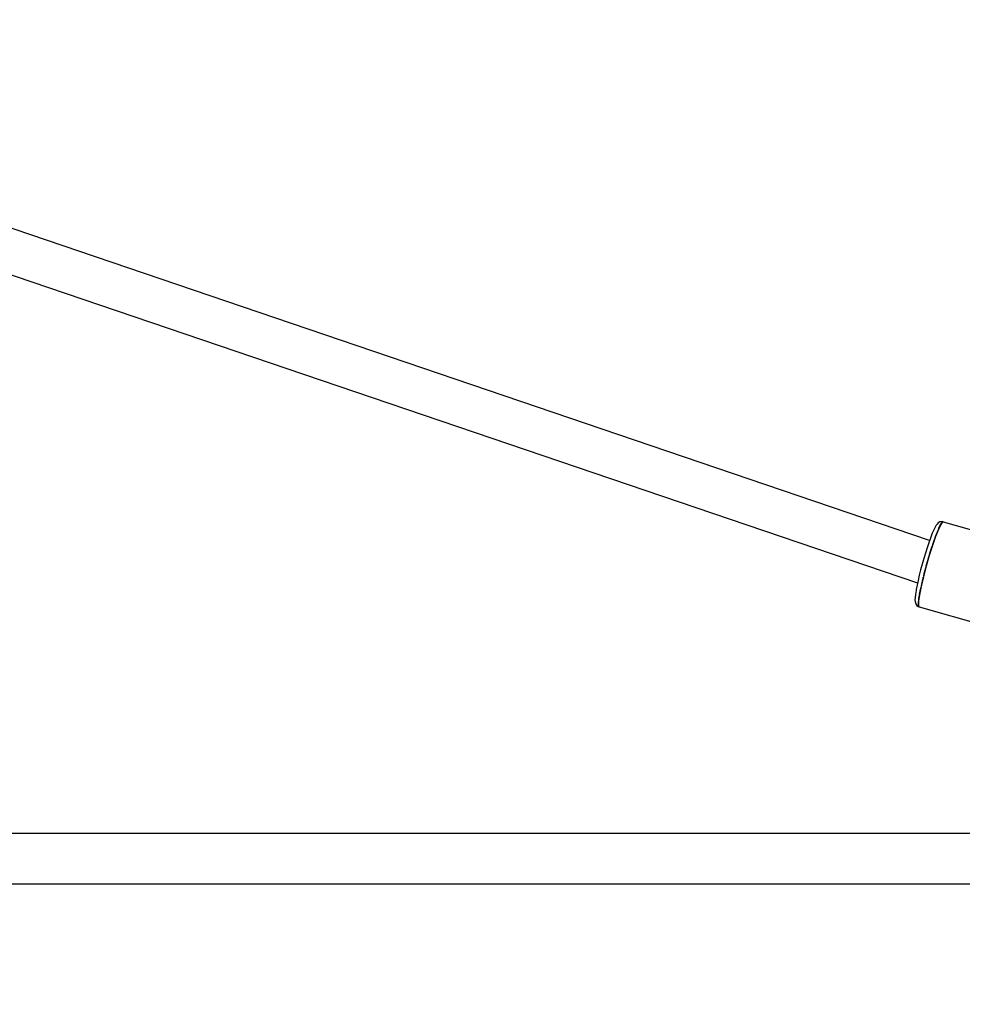
# Model space of a CAD drawing. Units: millimetres. Extents: x -1568 to 13693, y -2963 to 11996.
# Drawn here: x 8832 to 9215, y 4338 to 4739 of the extents above; entities that cross this region are included whole.
import ezdxf

# ---------------------------------------------------------------- set-up
doc = ezdxf.new("R2010")
doc.units = ezdxf.units.MM
doc.layers.add('Dimension', color=7, linetype='Continuous')
doc.dimstyles.new('Standard$0', dxfattribs={"dimtxt": 0.18, "dimasz": 0.18, "dimexe": 0.18, "dimexo": 0.0625, "dimgap": 0.09, "dimtad": 0, "dimtih": 1, "dimtoh": 1, "dimdec": 4, "dimzin": 0, "dimdsep": 46, "dimtxsty": 'Standard', "dimcen": 0.09, "dimadec": 0, "dimazin": 0, "dimtfac": 1, "dimtdec": 4, "dimtofl": 0, "dimtmove": 0, "dimatfit": 3, "dimfxl": 1, "dimtolj": 1, "dimtzin": 0, "dimarcsym": 0})

# ---------------------------------------------------------------- blocks, each defined once
blk = doc.blocks.new('*D11')
at = {"layer": 'Defpoints', "color": 0}
for p in [(5943.07, 10297.44, 4120), (5943.07, -1622.16, 4120), (13124.93, -1622.16)]:
    blk.add_point(p, dxfattribs=at)
at = {"layer": 'Dimension', "color": 0, "linetype": 'ByBlock', "lineweight": -2}
for p, q in [((5943.13, 10297.44), (13125.11, 10297.44)), ((13124.93, 10097.44), (13124.93, 4487.73)), ((13124.93, -1422.16), (13124.93, 4187.55)), ((5943.13, -1622.16), (13125.11, -1622.16))]:
    blk.add_line(p, q, dxfattribs=at)
at = {"layer": 'Dimension', "color": 0}
for points in [[(13091.6, 10097.44), (13158.26, 10097.44), (13124.93, 10297.44)], [(13091.6, -1422.16), (13158.26, -1422.16), (13124.93, -1622.16)]]:
    blk.add_solid(points, dxfattribs=at)
at = {"layer": 'Dimension', "color": 0, "insert": (13124.93, 4337.64), "char_height": 300, "attachment_point": 5}
blk.add_mtext('\\A1;11920', dxfattribs=at)

msp = doc.modelspace()

# ---------------------------------------------------------------- linework, layer by layer
for p, q in [((9201.85, 4526.74, 4120), (8529.21, 4755.47, 4120)), ((8523.37, 4738.49, 4120), (9196.94, 4509.44, 4120)), ((9203.56, 4531.08, 4120), (9202.96, 4529.68, 4120)), ((9204.09, 4532.19, 4120), (9203.56, 4531.08, 4120)), ((9204.54, 4532.96, 4120), (9204.09, 4532.19, 4120)), ((9205.43, 4531.24, 4120), (9204.28, 4528.33, 4120)), ((9204.91, 4533.39, 4120), (9204.54, 4532.96, 4120)), ((9205.39, 4533.93, 4120), (9204.91, 4533.39, 4120)), ((9205.01, 4530.23, 4120), (9205.32, 4530.95, 4120)), ((9206.04, 4534.26, 4120), (9205.39, 4533.93, 4120)), ((9206.4, 4533.26, 4120), (9205.43, 4531.24, 4120)), ((9205.5, 4531.38, 4120), (9205.65, 4531.75, 4120)), ((9205.65, 4531.75, 4120), (9206.09, 4532.68, 4120)), ((9206.33, 4534.34, 4120), (9206.04, 4534.26, 4120)), ((9206.09, 4532.68, 4120), (9206.35, 4533.16, 4120)), ((9207.06, 4534.41, 4120), (9206.33, 4534.34, 4120)), ((9207.12, 4534.26, 4120), (9206.4, 4533.26, 4120)), ((9206.42, 4533.29, 4120), (9206.49, 4533.42, 4120)), ((9206.49, 4533.42, 4120), (9206.83, 4533.95, 4120)), ((9206.83, 4533.95, 4120), (9207.12, 4534.26, 4120)), ((9207.42, 4534.34, 4120), (9207.06, 4534.41, 4120)), ((9207.12, 4534.26, 4120), (9207.42, 4534.34, 4120)), ((9207.56, 4534.18, 4120), (9207.12, 4534.26, 4120)), ((9237.83, 4525.63, 4120), (9207.56, 4534.18, 4120)), ((9202.19, 4527.68, 4120), (9201.53, 4525.84, 4120)), ((9202.81, 4529.3, 4120), (9202.19, 4527.68, 4120)), ((9202.96, 4529.68, 4120), (9202.81, 4529.3, 4120)), ((9204.28, 4528.33, 4120), (9203.01, 4524.7, 4120)), ((9203.56, 4526.33, 4120), (9204.24, 4528.22, 4120)), ((9204.29, 4528.35, 4120), (9204.31, 4528.4, 4120)), ((9204.31, 4528.4, 4120), (9205.01, 4530.23, 4120)), ((9200.85, 4523.81, 4120), (9200.16, 4521.64, 4120)), ((9201.53, 4525.84, 4120), (9200.85, 4523.81, 4120)), ((9203.01, 4524.7, 4120), (9201.71, 4520.6, 4120)), ((9202.02, 4521.6, 4120), (9202.8, 4524.04, 4120)), ((9202.8, 4524.04, 4120), (9202.94, 4524.47, 4120)), ((9203.13, 4525.05, 4120), (9203.56, 4526.33, 4120)), ((9203.52, 4526.17, 4120), (9203.51, 4526.17, 4120)), ((9199.48, 4519.38, 4120), (9198.83, 4517.08, 4120)), ((9200.16, 4521.64, 4120), (9199.48, 4519.38, 4120)), ((9201.71, 4520.6, 4120), (9200.47, 4516.27, 4120)), ((9200.52, 4516.47, 4120), (9201.26, 4519.06, 4120)), ((9201.26, 4519.06, 4120), (9201.59, 4520.18, 4120)), ((9201.81, 4520.91, 4120), (9202.02, 4521.6, 4120)), ((9198.22, 4514.79, 4120), (9197.65, 4512.56, 4120)), ((9198.83, 4517.08, 4120), (9198.22, 4514.79, 4120)), ((9200.47, 4516.27, 4120), (9199.35, 4511.99, 4120)), ((9199.83, 4513.9, 4120), (9200.41, 4516.04, 4120)), ((9200.49, 4516.34, 4120), (9200.52, 4516.47, 4120)), ((9197.65, 4512.56, 4120), (9197.16, 4510.45, 4120)), ((9199.35, 4511.99, 4120), (9198.43, 4508.02, 4120)), ((9198.65, 4509.01, 4120), (9199.2, 4511.39, 4120)), ((9199.2, 4511.39, 4120), (9199.3, 4511.79, 4120)), ((9199.45, 4512.39, 4120), (9199.83, 4513.9, 4120)), ((9196.41, 4506.74, 4120), (9196.34, 4506.35, 4120)), ((9196.74, 4508.49, 4120), (9196.41, 4506.74, 4120)), ((9197.16, 4510.45, 4120), (9196.74, 4508.49, 4120)), ((9198.43, 4508.02, 4120), (9197.76, 4504.62, 4120)), ((9197.8, 4504.84, 4120), (9198.18, 4506.81, 4120)), ((9198.18, 4506.81, 4120), (9198.36, 4507.7, 4120)), ((9198.5, 4508.35, 4120), (9198.65, 4509.01, 4120)), ((9198.62, 4508.87, 4120), (9198.62, 4508.87, 4120)), ((9195.94, 4503.51, 4120), (9195.9, 4502.54, 4120)), ((9196.09, 4504.78, 4120), (9195.94, 4503.51, 4120)), ((9196.34, 4506.35, 4120), (9196.09, 4504.78, 4120)), ((9197.76, 4504.62, 4120), (9197.4, 4502, 4120)), ((9197.43, 4502.24, 4120), (9197.53, 4503.14, 4120)), ((9197.53, 4503.14, 4120), (9197.74, 4504.44, 4120)), ((9197.78, 4504.71, 4120), (9197.8, 4504.84, 4120)), ((9195.9, 4502.54, 4120), (9195.97, 4501.91, 4120)), ((9195.97, 4501.91, 4120), (9196.1, 4501.2, 4120)), ((9196.1, 4501.2, 4120), (9196.28, 4500.91, 4120)), ((9196.28, 4500.91, 4120), (9196.66, 4500.29, 4120)), ((9196.66, 4500.29, 4120), (9197.24, 4499.85, 4120)), ((9197.24, 4499.85, 4120), (9197.59, 4499.72, 4120)), ((9197.33, 4500.7, 4120), (9197.37, 4501.75, 4120)), ((9197.35, 4500.48, 4120), (9197.33, 4500.7, 4120)), ((9197.4, 4502, 4120), (9197.35, 4500.33, 4120)), ((9197.35, 4500.33, 4120), (9197.63, 4499.7, 4120)), ((9197.37, 4501.75, 4120), (9197.39, 4501.93, 4120)), ((9197.4, 4500.02, 4120), (9197.38, 4500.27, 4120)), ((9197.59, 4499.72, 4120), (9197.4, 4500.02, 4120)), ((9197.63, 4499.7, 4120), (9228.28, 4491.05, 4120)), ((8858.15, 4407.48, 4120), (8587.31, 4407.48, 4120)), ((9103.08, 4407.48, 4120), (8858.15, 4407.48, 4120)), ((9319.93, 4407.48, 4120), (9103.08, 4407.48, 4120)), ((8620, 4387.03, 4120), (8894.18, 4387.03, 4120)), ((8894.18, 4387.03, 4120), (9142.12, 4387.03, 4120)), ((9142.12, 4387.03, 4120), (9361.65, 4387.03, 4120))]:
    msp.add_line(p, q)

# ---------------------------------------------------------------- dimensions: what is measured, and where the dimension line sits
at = {"layer": 'Dimension'}
dim = msp.add_linear_dim(base=(13124.93, -1622.16), p1=(5943.07, 10297.44, 4120), p2=(5943.07, -1622.16, 4120), angle=90, dimstyle='Standard$0', override={"dimtxt": 300, "dimasz": 200, "dimdec": 0, "dimarcsym": 1}, dxfattribs=at)
dim.commit()
dim.dimension.update_dxf_attribs({"geometry": '*D11', "text_midpoint": (13124.93, 4337.64)})

doc.saveas('drawing.dxf')
